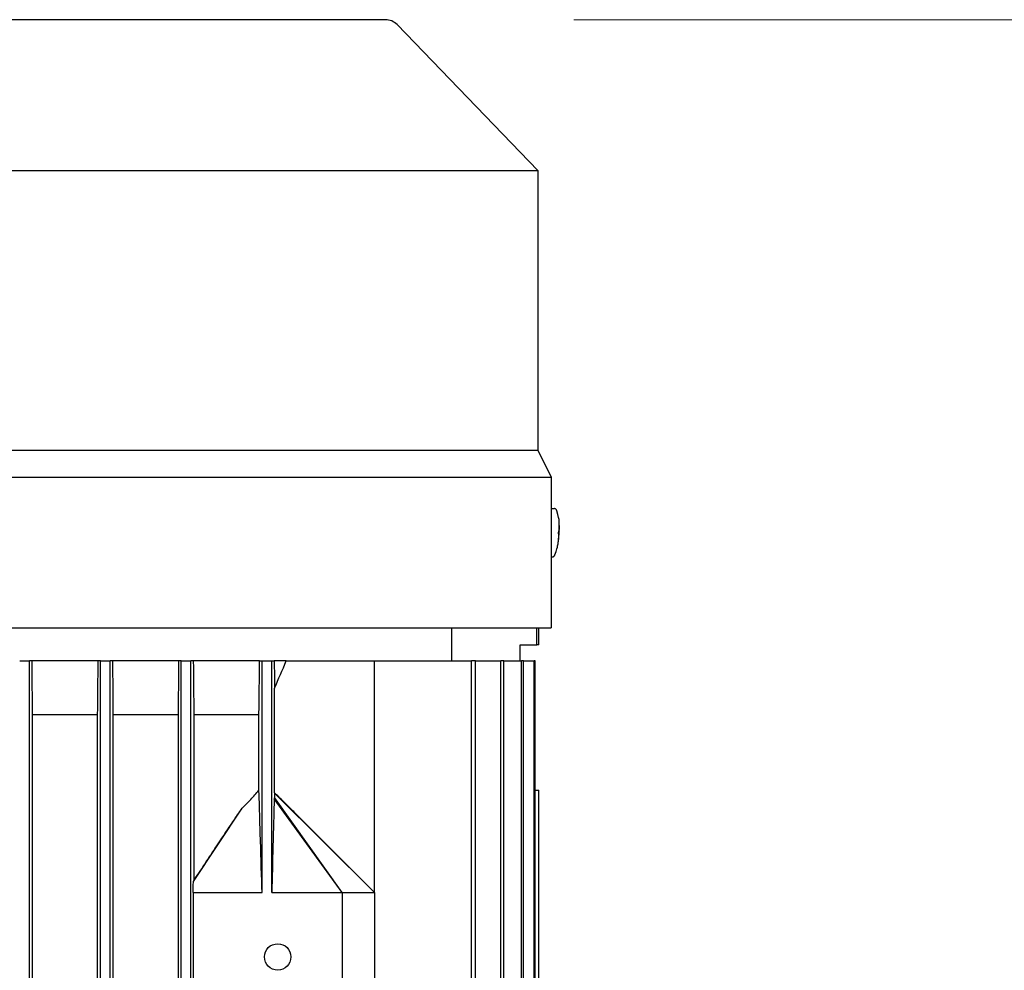
# Model space of a CAD drawing. Units: millimetres. Extents: x 544 to 7315, y 68 to 9534.
# Drawn here: x 2521 to 2704, y 3448 to 3624 of the extents above; entities that cross this region are included whole.
import ezdxf

# ---------------------------------------------------------------- set-up
doc = ezdxf.new("R2010")
doc.units = ezdxf.units.MM
doc.header["$LTSCALE"] = 35
doc.layers.add('Dimensions(Hillmar_metric)', color=7, linetype='Continuous', lineweight=13)
doc.layers.add('Visible Edges(Hillmar_metric)', color=7, linetype='Continuous', lineweight=25)
doc.styles.add('Hillmar_metric_Dimensions', font='arial.ttf')
doc.dimstyles.new('DEFAULT-ISO-Method 1b-Hillmar_metric', dxfattribs={"dimscale": 35, "dimtxt": 2, "dimasz": 2.5, "dimexe": 1, "dimexo": 1, "dimgap": 0.25, "dimtad": 1, "dimtih": 1, "dimtoh": 1, "dimrnd": 1e-08, "dimdsep": 46, "dimtxsty": 'Hillmar_metric_Dimensions', "dimcen": 0.09, "dimdle": 8, "dimclrd": 7, "dimclre": 7, "dimclrt": 7, "dimazin": 2, "dimtfac": 0.75, "dimtmove": 0, "dimatfit": 3, "dimfxl": 1, "dimtolj": 1, "dimlwd": 9, "dimlwe": 9, "dimarcsym": 0})

# ---------------------------------------------------------------- blocks, each defined once
blk = doc.blocks.new('*D37')
at = {"layer": 'Defpoints', "color": 0, "linetype": 'Continuous', "transparency": 16777216}
for p in [(2589.25, 3624.13), (2624.55, 2709.42), (3811.56, 2709.42)]:
    blk.add_point(p, dxfattribs=at)
at = {"layer": 'Dimensions(Hillmar_metric)', "color": 7, "linetype": 'Continuous', "lineweight": 9, "transparency": 16777216}
for p, q in [((2624.25, 3624.13), (3846.56, 3624.13)), ((3811.56, 3536.63), (3811.56, 3211.27)), ((3811.56, 2796.92), (3811.56, 3122.29)), ((2659.55, 2709.42), (3846.56, 2709.42))]:
    blk.add_line(p, q, dxfattribs=at)
at = {"layer": 'Dimensions(Hillmar_metric)', "color": 7, "linetype": 'Continuous', "transparency": 16777216}
for points in [[(3796.97, 3536.63), (3826.14, 3536.63), (3811.56, 3624.13)], [(3796.97, 2796.92), (3826.14, 2796.92), (3811.56, 2709.42)]]:
    blk.add_solid(points, dxfattribs=at)
at = {"layer": 'Dimensions(Hillmar_metric)', "color": 7, "linetype": 'Continuous', "lineweight": 13, "transparency": 16777216, "insert": (3811.56, 3166.78), "char_height": 70, "attachment_point": 5, "style": 'Hillmar_metric_Dimensions'}
blk.add_mtext('\\A1;915', dxfattribs=at)

msp = doc.modelspace()

# ---------------------------------------------------------------- linework, layer by layer
at = {"layer": 'Visible Edges(Hillmar_metric)'}
for p, q in [((2589.2473, 3624.1318), (2393.2473, 3624.1318)), ((2591.4058, 3623.2152), (2617.5473, 3596.1318)), ((2364.9473, 3596.1318), (2617.5473, 3596.1318)), ((2617.5473, 3596.1318), (2617.5473, 3544.1318)), ((2364.9473, 3544.1318), (2617.5473, 3544.1318)), ((2617.5473, 3544.1318), (2620.0473, 3539.1318)), ((2362.4473, 3539.1318), (2620.0473, 3539.1318)), ((2620.0473, 3539.1318), (2620.0473, 3532.6318)), ((2620.0472, 3532.6318), (2620.0473, 3532.6318)), ((2620.0709, 3533.3298), (2620.5918, 3533.3074)), ((2621.4914, 3530.1791), (2621.5044, 3530.1892)), ((2621.381, 3528.9368), (2621.452, 3528.9338)), ((2621.381, 3528.9344), (2621.5064, 3528.9289)), ((2621.4396, 3528.6329), (2621.4747, 3528.6314)), ((2620.0473, 3526.6318), (2620.0472, 3526.6318)), ((2620.0473, 3526.6318), (2620.0473, 3511.1318)), ((2621.3714, 3527.3885), (2621.3835, 3527.3772)), ((2620.0473, 3524.356), (2620.2072, 3524.3491)), ((2362.4473, 3511.1318), (2620.0473, 3511.1318)), ((2601.5399, 3511.1318), (2601.5399, 3505.0068)), ((2617.3514, 3508.0068), (2617.3514, 3511.1318)), ((2617.7473, 3508.0068), (2617.7473, 3511.1318)), ((2614.2473, 3505.0068), (2614.2473, 3508.0068)), ((2614.2473, 3508.0068), (2617.3514, 3508.0068)), ((2617.7473, 3508.0068), (2617.3514, 3508.0068)), ((2521.3473, 3505.0068), (2523.1473, 3505.0068)), ((2523.6406, 3505.0068), (2523.1473, 3505.0068)), ((2523.1473, 3321.0068), (2523.1473, 3505.0068)), ((2535.8499, 3505.0068), (2523.6406, 3505.0068)), ((2536.3473, 3505.0068), (2535.8499, 3505.0068)), ((2536.3473, 3321.0068), (2536.3473, 3505.0068)), ((2536.3473, 3505.0068), (2538.1473, 3505.0068)), ((2538.6447, 3505.0068), (2538.1473, 3505.0068)), ((2538.1473, 3321.0068), (2538.1473, 3505.0068)), ((2550.8451, 3505.0068), (2538.6447, 3505.0068)), ((2551.3473, 3505.0068), (2550.8451, 3505.0068)), ((2551.3473, 3321.0068), (2551.3473, 3505.0068)), ((2551.3473, 3505.0068), (2553.1473, 3505.0068)), ((2553.6493, 3505.0068), (2553.1473, 3505.0068)), ((2553.1473, 3321.0068), (2553.1473, 3505.0068)), ((2565.8981, 3505.0068), (2553.6493, 3505.0068)), ((2565.8981, 3505.0068), (2566.3473, 3505.0068)), ((2566.3473, 3462.0068), (2566.3473, 3505.0068)), ((2566.3473, 3505.0068), (2568.1473, 3505.0068)), ((2568.1473, 3505.0068), (2568.6048, 3505.0068)), ((2568.1473, 3462.0068), (2568.1473, 3505.0068)), ((2570.8514, 3505.0068), (2568.6048, 3505.0068)), ((2570.8514, 3505.0068), (2587.2473, 3505.0068)), ((2587.2473, 3505.0068), (2605.2461, 3505.0068)), ((2587.2473, 3462.0068), (2587.2473, 3505.0068)), ((2605.2461, 3321.0068), (2605.2461, 3505.0068)), ((2605.9911, 3505.0068), (2605.2461, 3505.0068)), ((2605.9911, 3321.0068), (2605.9911, 3505.0068)), ((2605.9911, 3505.0068), (2610.6961, 3505.0068)), ((2610.6961, 3321.0068), (2610.6961, 3505.0068)), ((2611.2383, 3505.0068), (2610.6961, 3505.0068)), ((2611.2383, 3505.0068), (2614.5247, 3505.0068)), ((2611.2383, 3321.0068), (2611.2383, 3505.0068)), ((2614.5247, 3321.0068), (2614.5247, 3505.0068)), ((2614.8814, 3505.0068), (2614.5247, 3505.0068)), ((2614.8814, 3321.0068), (2614.8814, 3505.0068)), ((2614.8814, 3505.0068), (2616.8494, 3505.0068)), ((2616.8494, 3321.0068), (2616.8494, 3505.0068)), ((2617.0309, 3505.0068), (2616.8494, 3505.0068)), ((2617.0309, 3321.0068), (2617.0309, 3505.0068)), ((2568.6658, 3480.5066), (2568.6658, 3499.9611)), ((2535.762, 3495.0068), (2523.732, 3495.0068)), ((2523.732, 3331.0068), (2523.732, 3495.0068)), ((2535.762, 3495.0068), (2535.762, 3331.0068)), ((2550.7613, 3495.0068), (2538.7326, 3495.0068)), ((2538.7326, 3331.0068), (2538.7326, 3495.0068)), ((2550.7613, 3495.0068), (2550.7613, 3331.0068)), ((2553.7332, 3464.2706), (2553.7332, 3495.0068)), ((2565.769, 3495.0068), (2553.7332, 3495.0068)), ((2565.769, 3480.9724), (2565.769, 3495.0068)), ((2617.0309, 3481.0068), (2617.7441, 3481.0068)), ((2617.7441, 3345.0068), (2617.7441, 3481.0068)), ((2617.7473, 3481.0068), (2617.7441, 3481.0068)), ((2617.7473, 3345.0068), (2617.7473, 3481.0068)), ((2581.2473, 3462.0068), (2568.6032, 3479.392)), ((2581.2473, 3462.0068), (2568.633, 3479.6221)), ((2587.2473, 3462.0068), (2568.6536, 3480.4579)), ((2553.5985, 3464.0496), (2562.6555, 3477.6596)), ((2572.5115, 3476.7132), (2587.2473, 3462.0068)), ((2553.5543, 3462.0068), (2553.5543, 3438.0068)), ((2553.5543, 3462.0068), (2566.3473, 3462.0068)), ((2568.1473, 3462.0068), (2581.2473, 3462.0068)), ((2581.2473, 3462.0068), (2581.2473, 3438.0068)), ((2581.2473, 3462.0068), (2587.2473, 3462.0068)), ((2587.2473, 3462.0068), (2587.2473, 3438.0068))]:
    msp.add_line(p, q, dxfattribs=at)
msp.add_circle((2569.2473, 3450.0068), 2.4585, dxfattribs=at)
msp.add_arc((2589.2473, 3621.1318), 3, 43.986083, 90, dxfattribs=at)
for centre, major_axis, ratio, start_param, end_param in [((2619.8787, 3528.8506), (0.1923, 4.4792), 0.04462314, 0, 0.11249406), ((2609.9597, 3520.9768), (11.5552, 9.2063), 0.03162436, 0.0340916, 0.04386354), ((2609.3751, 3521.0205), (12.1395, 9.1626), 0.02984209, 0.02413762, 0.0339095), ((2609.8813, 3529.2672), (0.6979, 15.6713), 0.73334085, 4.70492844, 4.72405304), ((2609.1037, 3529.3256), (-0.6448, -15.6736), 0.79103491, 1.55895273, 1.57802295), ((2610.6712, 3537.5267), (-10.724, 10.1447), 0.02936973, 3.09571785, 3.10548979), ((2610.0867, 3537.5705), (-11.308, 10.1887), 0.02762534, 3.10589792, 3.11566986)]:
    msp.add_ellipse(centre, major_axis=major_axis, ratio=ratio, start_param=start_param, end_param=end_param, dxfattribs=at)
for points, knots in [([(2620.0472, 3532.6318), (2620.0469, 3532.6318), (2620.0447, 3532.5565), (2620.0374, 3532.2503), (2620.0324, 3532.0194), (2620.0231, 3531.4868), (2620.0182, 3531.1494), (2620.0113, 3530.4103), (2620.0094, 3530.0085), (2620.0094, 3529.6318), (2620.0094, 3529.255), (2620.0113, 3528.8533), (2620.0182, 3528.1142), (2620.0231, 3527.7769), (2620.0324, 3527.2442), (2620.0374, 3527.0133), (2620.0447, 3526.7071), (2620.0469, 3526.6318), (2620.0472, 3526.6318)], [1.356171603, 1.356171603, 1.356171603, 1.356171603, 1.4692033, 1.4692033, 1.582234997, 1.582234997, 1.695255178, 1.695255178, 1.808275359, 1.808275359, 1.808275359, 1.921286621, 1.921286621, 2.034297884, 2.034297884, 2.147338499, 2.147338499, 2.260379114, 2.260379114, 2.260379114, 2.260379114]), ([(2621.0705, 3532.9179), (2621.0662, 3532.9323), (2621.0611, 3532.9478), (2621.0474, 3532.9835), (2621.0389, 3533.0036), (2621.0136, 3533.0518), (2620.9971, 3533.0802), (2620.9427, 3533.1484), (2620.9042, 3533.1897), (2620.7957, 3533.2582), (2620.7352, 3533.2854), (2620.6419, 3533.3034), (2620.6169, 3533.3064), (2620.5918, 3533.3074)], [6.15668501, 6.15668501, 6.15668501, 6.15668501, 6.182271135, 6.182271135, 6.207857259, 6.207857259, 6.233443384, 6.233443384, 6.259029509, 6.259029509, 6.277990328, 6.277990328, 6.284615634, 6.284615634, 6.284615634, 6.284615634]), ([(2621.5106, 3528.9291), (2621.5142, 3529.0267), (2621.5172, 3529.1247), (2621.5221, 3529.3251), (2621.5239, 3529.4273), (2621.5258, 3529.6479), (2621.526, 3529.7647), (2621.5215, 3530.0567), (2621.5194, 3530.2182), (2621.4797, 3530.8256), (2621.7234, 3530.7383), (2621.0705, 3532.9179)], [4.84676913, 4.84676913, 4.84676913, 4.84676913, 5.10875231, 5.10875231, 5.37073548, 5.37073548, 5.63271866, 5.63271866, 5.89470183, 5.89470183, 6.15668501, 6.15668501, 6.15668501, 6.15668501]), ([(2621.4911, 3530.1902), (2621.499, 3529.9225), (2621.4965, 3529.6598), (2621.4826, 3529.337), (2621.4783, 3529.2555), (2621.4738, 3529.1827)], [3.1287339365, 3.1287339365, 3.1287339365, 3.1287339365, 3.2047771538, 3.2047771538, 3.2256572214, 3.2256572214, 3.2256572214, 3.2256572214]), ([(2621.4872, 3529.1817), (2621.4917, 3529.2545), (2621.496, 3529.336), (2621.5098, 3529.6588), (2621.5123, 3529.9214), (2621.5044, 3530.1892)], [3.3009406162, 3.3009406162, 3.3009406162, 3.3009406162, 3.3218206838, 3.3218206838, 3.3978639011, 3.3978639011, 3.3978639011, 3.3978639011]), ([(2620.7176, 3524.6962), (2621.1318, 3525.7429), (2621.1661, 3526.0903), (2621.3641, 3527.0158), (2621.3752, 3527.2071), (2621.4221, 3527.5934), (2621.4346, 3527.7264), (2621.4561, 3527.9707), (2621.4642, 3528.0777), (2621.4785, 3528.2844), (2621.4846, 3528.3835), (2621.4927, 3528.5311), (2621.4953, 3528.5803), (2621.4977, 3528.6294)], [3.2709536, 3.2709536, 3.2709536, 3.2709536, 3.4005699, 3.4005699, 3.66198536, 3.66198536, 3.92340082, 3.92340082, 4.18481629, 4.18481629, 4.44623175, 4.44623175, 4.57803092, 4.57803092, 4.57803092, 4.57803092]), ([(2621.3682, 3528.6386), (2621.3995, 3528.6368), (2621.42, 3528.6356), (2621.4343, 3528.6345), (2621.4372, 3528.6343), (2621.4391, 3528.6341)], [3.1287339365, 3.1287339365, 3.1287339365, 3.1287339365, 3.2047771538, 3.2047771538, 3.2256572214, 3.2256572214, 3.2256572214, 3.2256572214]), ([(2621.3702, 3527.3782), (2621.401, 3527.6443), (2621.4211, 3527.9063), (2621.435, 3528.229), (2621.4377, 3528.3106), (2621.4394, 3528.3835)], [3.1287339365, 3.1287339365, 3.1287339365, 3.1287339365, 3.2047771538, 3.2047771538, 3.2256572214, 3.2256572214, 3.2256572214, 3.2256572214]), ([(2621.3811, 3528.9383), (2621.4124, 3528.9366), (2621.4328, 3528.9353), (2621.4472, 3528.9342), (2621.4501, 3528.934), (2621.4519, 3528.9338)], [3.1287339365, 3.1287339365, 3.1287339365, 3.1287339365, 3.2047771538, 3.2047771538, 3.2256572214, 3.2256572214, 3.2256572214, 3.2256572214]), ([(2621.3835, 3527.3772), (2621.4144, 3527.6433), (2621.4345, 3527.9053), (2621.4483, 3528.228), (2621.4511, 3528.3096), (2621.4528, 3528.3825)], [3.1287339365, 3.1287339365, 3.1287339365, 3.1287339365, 3.2047771538, 3.2047771538, 3.2256572214, 3.2256572214, 3.2256572214, 3.2256572214]), ([(2621.4394, 3528.3835), (2621.4395, 3528.3865), (2621.4396, 3528.3894), (2621.4401, 3528.4144), (2621.4405, 3528.4361), (2621.4409, 3528.4812), (2621.4409, 3528.504), (2621.441, 3528.5503), (2621.4409, 3528.5724), (2621.4408, 3528.6046), (2621.4407, 3528.6159), (2621.4401, 3528.6304), (2621.4397, 3528.634), (2621.4391, 3528.6341)], [0.05905531, 0.05905531, 0.05905531, 0.05905531, 0.059951624, 0.059951624, 0.0665396624, 0.0665396624, 0.0740900449, 0.0740900449, 0.0833468719, 0.0833468719, 0.0911075554, 0.0911075554, 0.0984168726, 0.0984168726, 0.0984168726, 0.0984168726]), ([(2621.4519, 3528.9338), (2621.452, 3528.9338), (2621.4521, 3528.9338), (2621.4528, 3528.9347), (2621.4534, 3528.9383), (2621.4551, 3528.952), (2621.4562, 3528.963), (2621.4591, 3528.9945), (2621.461, 3529.0164), (2621.465, 3529.063), (2621.4669, 3529.0863), (2621.4706, 3529.1343), (2621.4723, 3529.1585), (2621.4738, 3529.1827)], [0.05905531, 0.05905531, 0.05905531, 0.05905531, 0.059951624, 0.059951624, 0.0665396624, 0.0665396624, 0.0740900449, 0.0740900449, 0.0833468719, 0.0833468719, 0.0911075554, 0.0911075554, 0.0984168726, 0.0984168726, 0.0984168726, 0.0984168726]), ([(2621.4747, 3528.6314), (2621.4745, 3528.6314), (2621.4743, 3528.6314), (2621.4727, 3528.6306), (2621.4711, 3528.627), (2621.4676, 3528.6133), (2621.4657, 3528.6024), (2621.4617, 3528.571), (2621.4598, 3528.5491), (2621.4569, 3528.5025), (2621.4558, 3528.479), (2621.4541, 3528.431), (2621.4534, 3528.4068), (2621.4528, 3528.3825)], [0.0590911064, 0.0590911064, 0.0590911064, 0.0590911064, 0.059951624, 0.059951624, 0.0665396624, 0.0665396624, 0.0740900449, 0.0740900449, 0.0833468719, 0.0833468719, 0.0911075554, 0.0911075554, 0.0984168726, 0.0984168726, 0.0984168726, 0.0984168726]), ([(2621.4977, 3528.6294), (2621.4977, 3528.6296), (2621.4939, 3528.63), (2621.4837, 3528.6308), (2621.4793, 3528.6311), (2621.4747, 3528.6314)], [3.1571733143, 3.1571733143, 3.1571733143, 3.1571733143, 3.2047771538, 3.2047771538, 3.2256572214, 3.2256572214, 3.2256572214, 3.2256572214]), ([(2621.4872, 3529.1817), (2621.487, 3529.1788), (2621.4868, 3529.1758), (2621.4853, 3529.1509), (2621.4841, 3529.1292), (2621.4818, 3529.0842), (2621.4809, 3529.0614), (2621.4798, 3529.0151), (2621.4799, 3528.9931), (2621.4811, 3528.9608), (2621.4821, 3528.9495), (2621.4846, 3528.9349), (2621.486, 3528.9312), (2621.4876, 3528.9311)], [0.05905531, 0.05905531, 0.05905531, 0.05905531, 0.059951624, 0.059951624, 0.0665396624, 0.0665396624, 0.0740900449, 0.0740900449, 0.0833468719, 0.0833468719, 0.0911075554, 0.0911075554, 0.0984168726, 0.0984168726, 0.0984168726, 0.0984168726]), ([(2621.5064, 3528.9289), (2621.5139, 3528.9289), (2621.511, 3528.9294), (2621.4966, 3528.9305), (2621.4922, 3528.9308), (2621.4876, 3528.9311)], [3.1287339365, 3.1287339365, 3.1287339365, 3.1287339365, 3.2047771538, 3.2047771538, 3.2256572214, 3.2256572214, 3.2256572214, 3.2256572214]), ([(2620.2072, 3524.3491), (2620.2646, 3524.3466), (2620.3219, 3524.3545), (2620.4259, 3524.3849), (2620.4709, 3524.4078), (2620.5505, 3524.4595), (2620.581, 3524.4881), (2620.6334, 3524.5445), (2620.6517, 3524.5708), (2620.6802, 3524.6161), (2620.6902, 3524.6351), (2620.7062, 3524.6684), (2620.7124, 3524.6828), (2620.7176, 3524.6962)], [3.14302298, 3.14302298, 3.14302298, 3.14302298, 3.158149826, 3.158149826, 3.174762045, 3.174762045, 3.195293402, 3.195293402, 3.220879527, 3.220879527, 3.246465651, 3.246465651, 3.270953605, 3.270953605, 3.270953605, 3.270953605]), ([(2562.6555, 3477.6596), (2563.1951, 3478.1825), (2563.7377, 3478.7264), (2564.7961, 3479.8419), (2565.2788, 3480.381), (2565.769, 3480.9724)], [0, 0, 0, 0, 0.266791677, 0.266791677, 0.547913949, 0.547913949, 0.547913949, 0.547913949]), ([(2566.3473, 3462.0068), (2566.269, 3464.5815), (2566.1473, 3468.5849), (2566.0424, 3472.035), (2565.8761, 3477.5032), (2565.8061, 3479.7821), (2565.7962, 3480.1015), (2565.7814, 3480.5802), (2565.775, 3480.7838), (2565.769, 3480.9724)], [-5.6712603, -5.6712603, -5.6712603, -5.6712603, -1.0468519, -1.0468519, -0.20110845, -0.20110845, -0.07906962, -0.07906962, -0.000001, -0.000001, -0.000001, -0.000001]), ([(2568.6032, 3479.392), (2568.5899, 3478.9223), (2568.5738, 3478.3229), (2568.5448, 3477.2322), (2568.5223, 3476.3716), (2568.4715, 3474.4288), (2568.446, 3473.4487), (2568.2949, 3467.6574), (2568.2187, 3464.7415), (2568.1473, 3462.0068)], [-2.80982167, -2.80982167, -2.80982167, -2.80982167, -2.53299106, -2.53299106, -2.12751668, -2.12751668, -1.124139, -1.124139, 0, 0, 0, 0]), ([(2568.633, 3479.6221), (2568.6305, 3479.6041), (2568.628, 3479.5856), (2568.6255, 3479.5668), (2568.6218, 3479.5386), (2568.6181, 3479.5097), (2568.6144, 3479.4805), (2568.6106, 3479.4513), (2568.6069, 3479.4217), (2568.6032, 3479.392)], [0, 0, 0, 0, 0.00027298181, 0.00027298181, 0.00027298181, 0.00068249327, 0.00068249327, 0.00068249327, 0.00109201926, 0.00109201926, 0.00109201926, 0.00109201926]), ([(2568.6536, 3480.4579), (2568.6498, 3480.33), (2568.6463, 3480.192), (2568.6395, 3479.9136), (2568.6362, 3479.7674), (2568.633, 3479.6221)], [-0.110612126, -0.110612126, -0.110612126, -0.110612126, -0.055389216, -0.055389216, 0, 0, 0, 0]), ([(2572.5115, 3476.7132), (2572.4136, 3476.8109), (2572.3164, 3476.9079), (2571.8137, 3477.4094), (2570.8094, 3478.4113), (2569.8359, 3479.3745), (2569.1388, 3480.0626), (2568.6658, 3480.5066)], [-0.633510224, -0.633510224, -0.633510224, -0.633510224, -0.548804952, -0.548804952, -0.194655868, -0.194655868, -0.000001, -0.000001, -0.000001, -0.000001]), ([(2553.7332, 3464.2706), (2555.2362, 3466.5472), (2556.735, 3468.8155), (2559.1243, 3472.417), (2560.0418, 3473.797), (2561.5035, 3475.9735), (2562.0928, 3476.846), (2562.6555, 3477.6596)], [0.000001, 0.000001, 0.000001, 0.000001, 0.87868375, 0.87868375, 1.41954033, 1.41954033, 1.76092775, 1.76092775, 1.76092775, 1.76092775]), ([(2553.5543, 3462.0068), (2553.5616, 3462.3474), (2553.569, 3462.6887), (2553.5837, 3463.369), (2553.5911, 3463.7099), (2553.5985, 3464.0496)], [-0.282522358, -0.282522358, -0.282522358, -0.282522358, -0.141247962, -0.141247962, 0, 0, 0, 0]), ([(2553.5985, 3464.0496), (2553.6114, 3464.0713), (2553.6243, 3464.0928), (2553.6373, 3464.1143), (2553.6502, 3464.1357), (2553.6631, 3464.157), (2553.6761, 3464.1782), (2553.6951, 3464.2094), (2553.7141, 3464.2402), (2553.7332, 3464.2706)], [0, 0, 0, 0, 0.00171771352, 0.00171771352, 0.00171771352, 0.00343542706, 0.00343542706, 0.00343542706, 0.00596302987, 0.00596302987, 0.00596302987, 0.00596302987])]:
    msp.add_open_spline(points, degree=3, knots=knots, dxfattribs=at)
for points in [[(2523.732, 3495.0068), (2523.7015, 3498.3396), (2523.671, 3501.673), (2523.6406, 3505.0068)], [(2535.8499, 3505.0068), (2535.8207, 3501.6727), (2535.7914, 3498.3394), (2535.762, 3495.0068)], [(2538.7326, 3495.0068), (2538.7032, 3498.3389), (2538.6739, 3501.6722), (2538.6447, 3505.0068)], [(2550.8451, 3505.0068), (2550.8173, 3501.6716), (2550.7894, 3498.3382), (2550.7613, 3495.0068)], [(2553.7332, 3495.0068), (2553.705, 3498.3371), (2553.6771, 3501.6706), (2553.6493, 3505.0068)], [(2568.6048, 3505.0068), (2568.625, 3503.3229), (2568.6453, 3501.641), (2568.6658, 3499.9611)], [(2568.6658, 3499.9611), (2569.399, 3501.641), (2570.1274, 3503.3229), (2570.8514, 3505.0068)], [(2568.6658, 3480.5066), (2568.6617, 3480.4942), (2568.6576, 3480.4777), (2568.6536, 3480.4579)]]:
    msp.add_open_spline(points, degree=3, dxfattribs=at)
msp.add_rational_spline([(2565.769, 3495.0068), (2565.8327, 3499.8862), (2565.8981, 3505.0068)], [1.00138869996, 1.00093714369, 1.0001553258], degree=2, dxfattribs=at)

# ---------------------------------------------------------------- dimensions: what is measured, and where the dimension line sits
at = {"layer": 'Dimensions(Hillmar_metric)', "color": 7, "linetype": 'Continuous', "lineweight": 13}
dim = msp.add_linear_dim(base=(3811.5571, 2709.4196), p1=(2589.2473, 3624.1318), p2=(2624.5473, 2709.4196), angle=270, dimstyle='DEFAULT-ISO-Method 1b-Hillmar_metric', override={"dimgap": 0.25, "dimdec": 0, "dimtol": 0, "dimlim": 0, "dimtp": 0, "dimtm": 0, "dimtdec": 2, "dimtofl": 0, "dimatfit": 1}, dxfattribs=at)
dim.commit()
dim.dimension.update_dxf_attribs({"geometry": '*D37', "text_midpoint": (3811.5571, 3166.7757), "dimtype": 160})

doc.saveas('drawing.dxf')
